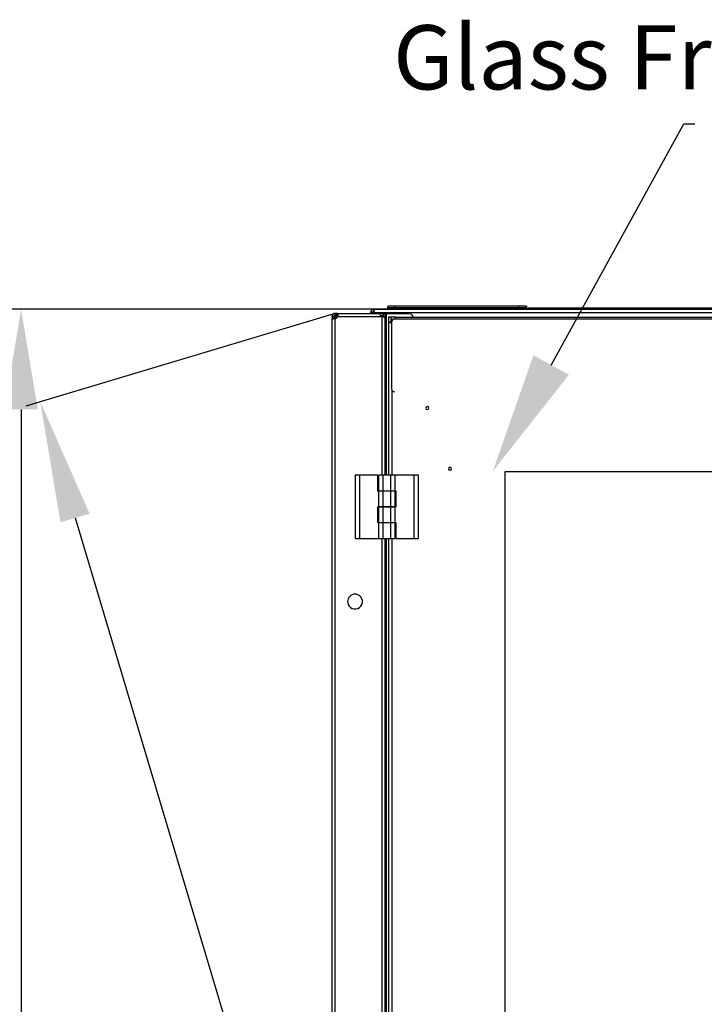
# Model space of a CAD drawing. Units: millimetres. Extents: x 0 to 3122, y -589 to 302.
# Drawn here: x 110 to 133, y 180 to 213 of the extents above; entities that cross this region are included whole.
import ezdxf

# ---------------------------------------------------------------- set-up
doc = ezdxf.new("R2010")
doc.units = ezdxf.units.MM
doc.header["$LTSCALE"] = 23.1
doc.header["$PDMODE"] = 3
doc.header["$PDSIZE"] = 1
doc.layers.get('0').update_dxf_attribs({"linetype": 'CONTINUOUS'})
doc.layers.get('Defpoints').update_dxf_attribs({"linetype": 'CONTINUOUS'})
doc.styles.get("Standard").update_dxf_attribs({"font": 'gost.ttf'})
doc.dimstyles.new('ISO-25', dxfattribs={"dimtxt": 2.5, "dimasz": 2.5, "dimexe": 1.25, "dimexo": 0.625, "dimtad": 1, "dimtxsty": 'Standard', "dimcen": 2.5, "dimadec": 0, "dimazin": 0, "dimtfac": 1, "dimtmove": 0, "dimatfit": 3, "dimfxl": 0, "dimarcsym": 0})
doc.dimstyles.get("Standard").update_dxf_attribs({"dimtxt": 3.5, "dimasz": 4, "dimexe": 0.5, "dimexo": 0, "dimtad": 1, "dimdec": 3, "dimtxsty": 'Standard', "dimblk": '_FILLED', "dimblk1": '_FILLED', "dimblk2": '_FILLED', "dimcen": 0.09, "dimadec": 3, "dimazin": 2, "dimtol": 1, "dimtp": 0.001, "dimtm": 0.001, "dimtfac": 1, "dimtdec": 3, "dimtofl": 0, "dimtmove": 0, "dimatfit": 3, "dimldrblk": '_FILLED', "dimfxl": 0, "dimtolj": 1, "dimarcsym": 0})

# ---------------------------------------------------------------- blocks, each defined once
blk = doc.blocks.new('*D14')
at = {"color": 0, "lineweight": -2, "transparency": 16777216}
for p, q in [((147.756, 203.189), (106.974, 203.189)), ((110.149, 199.887), (110.149, 155.864)), ((110.149, 105.971), (110.149, 149.994)), ((147.667, 102.669), (106.974, 102.669))]:
    blk.add_line(p, q, dxfattribs=at)
at = {"color": 0, "transparency": 16777216}
for points in [[(109.599, 199.887), (110.7, 199.887), (110.149, 203.189)], [(109.599, 105.971), (110.7, 105.971), (110.149, 102.669)]]:
    blk.add_solid(points, dxfattribs=at)
at = {"layer": 'Defpoints', "color": 0, "transparency": 16777216}
for p in [(149.026, 203.189), (110.149, 102.669), (148.937, 102.669)]:
    blk.add_point(p, dxfattribs=at)
at = {"color": 0, "transparency": 16777216, "insert": (110.149, 152.929), "char_height": 2.8222, "attachment_point": 5}
blk.add_mtext('H1=2010', dxfattribs=at)
blk = doc.blocks.new('_FILLED')
at = {"color": 0, "linetype": 'ByBlock'}
blk.add_solid([(0, 0), (-1, 0.125), (-1, -0.125)], dxfattribs=at)
blk = doc.blocks.new('*D19')
at = {"color": 0, "lineweight": -2, "transparency": 16777216}
for p, q in [((150.372, 203.02), (157.144, 201)), ((155.522, 197.31), (142.998, 155.308)), ((127.937, 104.796), (141.582, 150.558)), ((120.5, 102.839), (127.273, 100.82))]:
    blk.add_line(p, q, dxfattribs=at)
at = {"layer": 'Defpoints', "color": 0, "transparency": 16777216}
for p in [(150.372, 203.02), (120.5, 102.839), (126.794, 100.962)]:
    blk.add_point(p, dxfattribs=at)
at = {"color": 0, "lineweight": -2, "transparency": 16777216, "xscale": 4, "yscale": 4, "zscale": 4}
for p, rotation in [((156.665, 201.143), 73.39681694919335), ((126.794, 100.962), 253.3968169491934)]:
    blk.add_blockref('_FILLED', p, dxfattribs=dict(at, rotation=rotation))
at = {"color": 0, "transparency": 16777216, "insert": (142.29, 152.933), "char_height": 3.5, "attachment_point": 5}
blk.add_mtext('\\A1;B', dxfattribs=at)
blk = doc.blocks.new('*D28')
at = {"color": 0, "lineweight": -2, "transparency": 16777216}
for p, q in [((120.953, 203.189), (92.097, 203.189)), ((95.272, 199.887), (95.272, 161.226)), ((95.272, 102.496), (95.272, 155.356)), ((121.736, 99.194), (92.097, 99.194))]:
    blk.add_line(p, q, dxfattribs=at)
at = {"color": 0, "transparency": 16777216}
for points in [[(94.722, 199.887), (95.822, 199.887), (95.272, 203.189)], [(94.722, 102.496), (95.822, 102.496), (95.272, 99.194)]]:
    blk.add_solid(points, dxfattribs=at)
at = {"layer": 'Defpoints', "color": 0, "transparency": 16777216}
for p in [(95.272, 203.189), (122.223, 203.189), (123.006, 99.194)]:
    blk.add_point(p, dxfattribs=at)
at = {"color": 0, "transparency": 16777216, "insert": (95.272, 158.291), "char_height": 2.8222, "attachment_point": 5}
blk.add_mtext('H2=2080', dxfattribs=at)

msp = doc.modelspace()

# ---------------------------------------------------------------- linework, layer by layer
at = {"linetype": 'ByBlock', "lineweight": -2}
msp.add_line((131.99589, 209.30446), (132.35589, 209.30446), dxfattribs=at)
at = {"color": 7, "linetype": 'Continuous', "lineweight": 25}
for p, q in [((121.77571, 203.12898), (121.77571, 203.18898)), ((121.77571, 203.18898), (121.78827, 203.18898)), ((121.78827, 203.08898), (121.78827, 203.18898)), ((121.78827, 203.18898), (149.01327, 203.18898)), ((122.22346, 203.24898), (122.47346, 203.24898)), ((122.22346, 203.24898), (122.22346, 203.18898)), ((122.47346, 203.28898), (122.26346, 203.28898)), ((126.57346, 203.28898), (122.47346, 203.28898)), ((122.47346, 203.24898), (122.47346, 203.28898)), ((122.47346, 203.18898), (122.47346, 203.24898)), ((122.47346, 203.24898), (126.57346, 203.24898)), ((126.57346, 203.24898), (126.57346, 203.28898)), ((126.78346, 203.28898), (126.57346, 203.28898)), ((126.57346, 203.24898), (126.82346, 203.24898)), ((126.57346, 203.24898), (126.57346, 203.18898)), ((126.80346, 203.28898), (126.78346, 203.28898)), ((126.80846, 203.28898), (126.80346, 203.28898)), ((126.80346, 203.28898), (126.80346, 203.28362)), ((126.80846, 203.28898), (126.80827, 203.28534)), ((126.80846, 203.2802), (126.80846, 203.28398)), ((126.82346, 203.18898), (126.82346, 203.24898)), ((126.90077, 203.23898), (126.90077, 203.18898)), ((126.90077, 203.23898), (135.35077, 203.23898)), ((120.40049, 202.94904), (120.46049, 202.94904)), ((120.40049, 202.94904), (120.40049, 202.88239)), ((120.40049, 102.97556), (120.40049, 202.88239)), ((120.40049, 202.88239), (120.46049, 202.88239)), ((120.46049, 202.94904), (120.46049, 202.88239)), ((120.4649, 202.93615), (120.48049, 202.93942)), ((120.48049, 202.9295), (120.48049, 202.93942)), ((120.50049, 203.04904), (120.50049, 202.98904)), ((120.54394, 203.04904), (120.50049, 203.04904)), ((120.54394, 202.98904), (120.50049, 202.98904)), ((120.50049, 202.87356), (120.50049, 202.93233)), ((120.50049, 102.98439), (120.50049, 202.87356)), ((120.51436, 202.96904), (120.55165, 202.96904)), ((120.54394, 202.98904), (120.54394, 203.04904)), ((120.55534, 203.04904), (120.54394, 203.04904)), ((120.55534, 202.98904), (120.54394, 202.98904)), ((120.55534, 202.98904), (120.55534, 203.04904)), ((120.58359, 203.04904), (120.55534, 203.04904)), ((120.58359, 202.98904), (120.55534, 202.98904)), ((120.58359, 202.98904), (120.58359, 203.04904)), ((120.58359, 203.04904), (121.97236, 203.04904)), ((120.58359, 202.94904), (122.02187, 202.94904)), ((121.73571, 203.08898), (121.67571, 203.08898)), ((121.67571, 203.04904), (121.67571, 203.08898)), ((121.73571, 203.04904), (121.73571, 203.08898)), ((121.77571, 203.12898), (121.78827, 203.12898)), ((121.78827, 203.08898), (121.78827, 203.04904)), ((121.78827, 203.08898), (149.01327, 203.08898)), ((122.08695, 203.04904), (121.97236, 203.04904)), ((122.08695, 202.98904), (121.99747, 202.98904)), ((122.05201, 197.72067), (122.05201, 202.93233)), ((122.08695, 202.98904), (122.08695, 203.04904)), ((122.09201, 202.93233), (122.09201, 203.04898)), ((122.09201, 203.04898), (122.15201, 203.04898)), ((122.15201, 202.93233), (122.09201, 202.93233)), ((122.15201, 202.93233), (122.15201, 203.04898)), ((122.19201, 203.04898), (122.15201, 203.04898)), ((122.15201, 197.72067), (122.15201, 202.93233)), ((122.19201, 203.04898), (122.92847, 203.04898)), ((122.19201, 197.72067), (122.19201, 203.04898)), ((122.26199, 202.92782), (122.26199, 202.75875)), ((122.33699, 202.92782), (122.26199, 202.92782)), ((122.33699, 202.92782), (122.33699, 202.75875)), ((122.35183, 202.92782), (122.33699, 202.92782)), ((122.35183, 202.85766), (122.35183, 202.93266)), ((122.5012, 202.93266), (122.35183, 202.93266)), ((148.36183, 202.86777), (122.46173, 202.86777)), ((122.5012, 202.93266), (148.34756, 202.93266)), ((122.28998, 202.75875), (122.26199, 202.75875)), ((122.26199, 202.75875), (122.26199, 197.72067)), ((122.33699, 202.75875), (122.30553, 202.75875)), ((122.41791, 202.85766), (122.35183, 202.85766)), ((122.36173, 202.76777), (122.36173, 200.56787)), ((122.37199, 202.8119), (122.37199, 202.85766)), ((122.37199, 200.52375), (122.37199, 197.72067)), ((121.16533, 197.72067), (121.16533, 195.63755)), ((121.3042, 197.72067), (121.16533, 197.72067)), ((121.3042, 197.72067), (121.3042, 195.63755)), ((121.91178, 197.72067), (121.3042, 197.72067)), ((121.91178, 197.19642), (121.91178, 197.72067)), ((121.9465, 197.20684), (121.9465, 197.72067)), ((122.08537, 197.72067), (121.9465, 197.72067)), ((122.32841, 197.72067), (122.08537, 197.72067)), ((122.08537, 197.20684), (122.08537, 197.72067)), ((122.32841, 197.72067), (122.32841, 197.20684)), ((122.46728, 197.72067), (122.32841, 197.72067)), ((122.46728, 197.72067), (122.46728, 197.20684)), ((123.10958, 197.72067), (122.46728, 197.72067)), ((123.10958, 195.63755), (123.10958, 197.72067)), ((123.24845, 197.72067), (123.10958, 197.72067)), ((123.24845, 195.63755), (123.24845, 197.72067)), ((121.9465, 197.19642), (121.91178, 197.19642)), ((121.9465, 197.20684), (122.08537, 197.20684)), ((121.9465, 196.68258), (121.9465, 197.19642)), ((122.08537, 197.19642), (121.9465, 197.19642)), ((122.05201, 197.19642), (122.05201, 197.20684)), ((122.07357, 197.20684), (122.07357, 197.19642)), ((122.08537, 197.20684), (122.32841, 197.20684)), ((122.08537, 196.68258), (122.08537, 197.19642)), ((122.32841, 197.19642), (122.08537, 197.19642)), ((122.19217, 197.20684), (122.19217, 197.19642)), ((122.32841, 197.20684), (122.46728, 197.20684)), ((122.32841, 197.19642), (122.32841, 196.68258)), ((122.46728, 197.19642), (122.32841, 197.19642)), ((122.34021, 197.19642), (122.34021, 197.20684)), ((122.37199, 197.20684), (122.37199, 197.19642)), ((122.46728, 197.20684), (122.502, 197.20684)), ((122.46728, 197.19642), (122.46728, 196.68258)), ((122.502, 197.20684), (122.502, 196.67564)), ((121.91178, 196.15139), (121.91178, 196.68258)), ((121.91178, 196.68258), (121.9465, 196.68258)), ((121.9465, 196.68258), (122.08537, 196.68258)), ((121.9465, 196.1618), (121.9465, 196.67564)), ((122.08537, 196.67564), (121.9465, 196.67564)), ((122.05201, 196.67564), (122.05201, 196.68258)), ((122.07357, 196.68258), (122.07357, 196.67564)), ((122.08537, 196.68258), (122.32841, 196.68258)), ((122.08537, 196.1618), (122.08537, 196.67564)), ((122.32841, 196.67564), (122.08537, 196.67564)), ((122.19217, 196.68258), (122.19217, 196.67564)), ((122.32841, 196.68258), (122.46728, 196.68258)), ((122.32841, 196.67564), (122.32841, 196.1618)), ((122.46728, 196.67564), (122.32841, 196.67564)), ((122.34021, 196.67564), (122.34021, 196.68258)), ((122.37199, 196.68258), (122.37199, 196.67564)), ((122.46728, 196.67564), (122.46728, 196.1618)), ((122.502, 196.67564), (122.46728, 196.67564)), ((121.9465, 196.15139), (121.91178, 196.15139)), ((121.9465, 196.1618), (122.08537, 196.1618)), ((121.9465, 195.63755), (121.9465, 196.15139)), ((122.08537, 196.15139), (121.9465, 196.15139)), ((122.05201, 196.15139), (122.05201, 196.1618)), ((122.07357, 196.1618), (122.07357, 196.15139)), ((122.08537, 196.1618), (122.32841, 196.1618)), ((122.08537, 195.63755), (122.08537, 196.15139)), ((122.32841, 196.15139), (122.08537, 196.15139)), ((122.19217, 196.1618), (122.19217, 196.15139)), ((122.32841, 196.1618), (122.46728, 196.1618)), ((122.32841, 196.15139), (122.32841, 195.63755)), ((122.46728, 196.15139), (122.32841, 196.15139)), ((122.34021, 196.15139), (122.34021, 196.1618)), ((122.37199, 196.1618), (122.37199, 196.15139)), ((122.46728, 196.1618), (122.502, 196.1618)), ((122.46728, 196.15139), (122.46728, 195.63755)), ((122.502, 196.1618), (122.502, 195.63755)), ((121.16533, 195.63755), (121.3042, 195.63755)), ((121.3042, 195.63755), (121.9465, 195.63755)), ((121.9465, 195.63755), (122.08537, 195.63755)), ((122.05201, 110.22435), (122.05201, 195.63755)), ((122.08537, 195.63755), (122.32841, 195.63755)), ((122.15201, 110.22435), (122.15201, 195.63755)), ((122.19201, 110.22435), (122.19201, 195.63755)), ((122.26199, 195.63755), (122.26199, 110.22435)), ((122.32841, 195.63755), (122.46728, 195.63755)), ((122.37199, 195.63755), (122.37199, 110.22435)), ((122.502, 195.63755), (123.10958, 195.63755)), ((123.10958, 195.63755), (123.24845, 195.63755))]:
    msp.add_line(p, q, dxfattribs=at)
for p, q in [((120.42392, 203.0256), (110.30124, 199.99974)), ((111.92588, 196.3105), (124.94464, 152.75758))]:
    msp.add_line(p, q)
at = {"linetype": 'ByBlock', "lineweight": -2}
msp.add_lwpolyline([(127.62395, 201.35127), (131.99589, 209.30446)], dxfattribs=at)
msp.add_lwpolyline([(126.10212, 197.84597), (145.19349, 197.84597), (145.19349, 106.36766), (126.10212, 106.36766)], close=True)
at = {"color": 7, "linetype": 'Continuous', "lineweight": 25}
for centre, radius, start, end in [((121.77571, 203.08898), 0.1, 90, 180), ((122.26346, 203.24898), 0.04, 90, 180), ((126.78346, 203.24898), 0.04, 0, 90), ((126.90077, 203.18898), 0.05, 90, 180), ((120.44006, 203.01982), 0.09, 296.695431, 325.64583), ((120.45555, 203.04898), 0.125, 291.070958, 331.345691), ((120.46695, 202.99398), 0.125, 285.564551, 338.929042), ((121.77571, 203.08898), 0.04, 90, 180), ((122.09695, 203.04898), 0.125, 233.084659, 248.929042), ((122.46173, 202.76777), 0.1, 90, 180), ((122.92847, 202.89898), 0.15, 12.977666, 90), ((122.46173, 200.56787), 0.1, 180, 270), ((123.54183, 199.93282), 0.05, 90, 270), ((123.54183, 199.93282), 0.05, 270, 90), ((124.28683, 197.93272), 0.05, 90, 270), ((124.28683, 197.93272), 0.05, 270, 90), ((121.15695, 193.55405), 0.245, 22.522674, 202.522674), ((121.15695, 193.55405), 0.245, 202.522674, 22.522674)]:
    msp.add_arc(centre, radius, start, end, dxfattribs=at)
for points, knots in [([(126.80846, 203.28398), (126.80838, 203.28467), (126.80821, 203.28606), (126.80704, 203.28762), (126.80569, 203.2885), (126.80459, 203.2889), (126.80382, 203.28895), (126.80346, 203.28898)], [0, 0, 0, 0, 0.31012022, 0.6161208, 0.75889571, 0.88602239, 1, 1, 1, 1]), ([(120.40049, 202.94904), (120.40108, 202.95729), (120.40217, 202.97255), (120.41136, 202.9967), (120.42785, 203.02033), (120.45133, 203.03747), (120.47633, 203.04727), (120.49204, 203.04842), (120.50049, 203.04904)], [0, 0, 0, 0, 0.158494262, 0.293172687, 0.490835974, 0.698784922, 0.837792998, 1, 1, 1, 1]), ([(120.48049, 203.04904), (120.47334, 203.04848), (120.46016, 203.04746), (120.43969, 203.03899), (120.421, 203.0246), (120.40856, 203.00584), (120.40173, 202.98711), (120.40093, 202.97538), (120.40049, 202.96904)], [0, 0, 0, 0, 0.16920616, 0.31189925, 0.51782895, 0.71153131, 0.84390424, 1, 1, 1, 1]), ([(120.50049, 202.87356), (120.49186, 202.87272), (120.47591, 202.87117), (120.45094, 202.86939), (120.42743, 202.86869), (120.41115, 202.87305), (120.40211, 202.87761), (120.40106, 202.88072), (120.40049, 202.88239)], [0, 0, 0, 0, 0.16434401, 0.3035727, 0.50639729, 0.70898246, 0.8434878, 1, 1, 1, 1]), ([(120.46049, 202.94904), (120.46072, 202.95232), (120.46114, 202.95836), (120.46417, 202.96634), (120.46778, 202.97234), (120.47178, 202.97708), (120.47648, 202.98126), (120.48269, 202.98513), (120.4909, 202.98835), (120.49712, 202.98879), (120.50049, 202.98904)], [0, 0, 0, 0, 0.16198843, 0.29739793, 0.40685371, 0.49159952, 0.58181627, 0.69609323, 0.8353309, 1, 1, 1, 1]), ([(120.4697, 202.87082), (120.46781, 202.87171), (120.46409, 202.87347), (120.46118, 202.8777), (120.46073, 202.88075), (120.46049, 202.88239)], [0, 0, 0, 0, 0.32181507, 0.63231187, 1, 1, 1, 1]), ([(120.46522, 202.92749), (120.46858, 202.92791), (120.47978, 202.9293), (120.49196, 202.93108), (120.50049, 202.93233)], [0, 0, 0, 0, 0.29995998, 1, 1, 1, 1]), ([(120.47165, 202.92403), (120.4717, 202.92403), (120.473, 202.92386), (120.47654, 202.9247), (120.48266, 202.92621), (120.4909, 202.92887), (120.49712, 202.93112), (120.50049, 202.93233)], [0, 0, 0, 0, 0.006764196, 0.183016005, 0.40627299, 0.67829446, 1, 1, 1, 1]), ([(120.51436, 202.96904), (120.5164, 202.97545), (120.51856, 202.98226), (120.52039, 202.98866), (120.5205, 202.98904)], [0, 0, 0, 0, 0.94093107, 1, 1, 1, 1]), ([(120.58359, 203.04904), (120.58488, 203.04845), (120.58725, 203.04736), (120.59046, 203.03817), (120.59285, 203.02168), (120.59022, 202.9982), (120.5871, 202.9732), (120.58482, 202.95749), (120.58359, 202.94904)], [0, 0, 0, 0, 0.15849425, 0.29317267, 0.49083597, 0.6987849, 0.83779298, 1, 1, 1, 1]), ([(120.58359, 202.98904), (120.5849, 202.98889), (120.58678, 202.98868), (120.58824, 202.98685), (120.58869, 202.98629)], [0, 0, 0, 0, 0.69492037, 1, 1, 1, 1]), ([(122.02187, 202.94904), (122.01509, 202.95917), (122.00139, 202.97962), (121.98787, 203.01051), (121.98051, 203.03199), (121.97633, 203.04608), (121.97384, 203.04794), (121.97236, 203.04904)], [0, 0, 0, 0, 0.21884079, 0.44163309, 0.65363183, 0.794867, 1, 1, 1, 1]), ([(122.15201, 202.93233), (122.15142, 202.93105), (122.15034, 202.92868), (122.14114, 202.92547), (122.12466, 202.92308), (122.10117, 202.92571), (122.07618, 202.92882), (122.06047, 202.93111), (122.05201, 202.93233)], [0, 0, 0, 0, 0.15849426, 0.29317268, 0.49083597, 0.69878491, 0.83779299, 1, 1, 1, 1]), ([(122.09201, 202.93233), (122.09187, 202.93103), (122.09166, 202.92915), (122.08982, 202.92769), (122.08926, 202.92724)], [0, 0, 0, 0, 0.6949062, 1, 1, 1, 1]), ([(122.47978, 202.86777), (122.4831, 202.87983), (122.48978, 202.90406), (122.49703, 202.92789), (122.49982, 202.93109), (122.5012, 202.93266)], [0, 0, 0, 0, 0.33473378, 0.67283407, 1, 1, 1, 1]), ([(122.26199, 202.75875), (122.26248, 202.75809), (122.26346, 202.7568), (122.27107, 202.75549), (122.28242, 202.75467), (122.3017, 202.75435), (122.32857, 202.75488), (122.35209, 202.75702), (122.36173, 202.7579)], [0, 0, 0, 0, 0.146775022, 0.289569582, 0.428448278, 0.563481454, 0.82112714, 1, 1, 1, 1])]:
    msp.add_open_spline(points, degree=3, knots=knots, dxfattribs=at)
msp.add_solid([(128.20816, 201.03012), (125.69705, 197.84597), (127.03973, 201.67242)])

# ---------------------------------------------------------------- block references
at = {"xscale": 4, "yscale": 4, "zscale": 4, "rotation": 106.6423598007087}
msp.add_blockref('_FILLED', (110.78029, 200.14294), dxfattribs=at)

# ---------------------------------------------------------------- texts
at = {"insert": (122.41433, 212.55441), "char_height": 2.1167, "attachment_point": 1}
msp.add_mtext('Glass Front Door', dxfattribs=at)

# ---------------------------------------------------------------- dimensions: what is measured, and where the dimension line sits
for base, p1, p2, angle, text, dimstyle, override, picture, middle, dimtype in [((95.27213, 203.18898), (123.00577, 99.19398), (122.22346, 203.18898), 90, 'H2=2080', 'ISO-25', {"dimtxt": 2.822222, "dimasz": 3.302, "dimexe": 3.175, "dimexo": 1.27, "dimgap": 1.524, "dimtih": 1, "dimtoh": 1, "dimdec": 1, "dimlfac": 25, "dimzin": 1, "dimadec": 1, "dimtdec": 1, "dimtzin": 1}, '*D28', (95.27213, 158.29066), 160), ((110.1495, 102.66898), (149.02583, 203.18898), (148.93727, 102.66898), 90, 'H1=2010', 'ISO-25', {"dimtxt": 2.822222, "dimasz": 3.302, "dimexe": 3.175, "dimexo": 1.27, "dimgap": 1.524, "dimtih": 1, "dimtoh": 1, "dimdec": 1, "dimlfac": 25, "dimzin": 1, "dimadec": 1, "dimtdec": 1, "dimtzin": 1}, '*D14', (110.1495, 152.92898), 160), ((126.79371, 100.96245), (150.37176, 203.01975), (120.50049, 102.83892), 253.396817, 'B', 'Standard', {"dimtad": 0, "dimtih": 1, "dimtoh": 1, "dimdec": 4, "dimzin": 0, "dimcen": 3.78, "dimadec": 0, "dimazin": 0, "dimtdec": 4, "dimtzin": 0}, '*D19', (142.28986, 152.93272), 161)]:
    dim = msp.add_linear_dim(base=base, p1=p1, p2=p2, angle=angle, text=text, dimstyle=dimstyle, override=override)
    dim.commit()
    dim.dimension.update_dxf_attribs({"geometry": picture, "text_midpoint": middle, "dimtype": dimtype})

doc.saveas('drawing.dxf')
